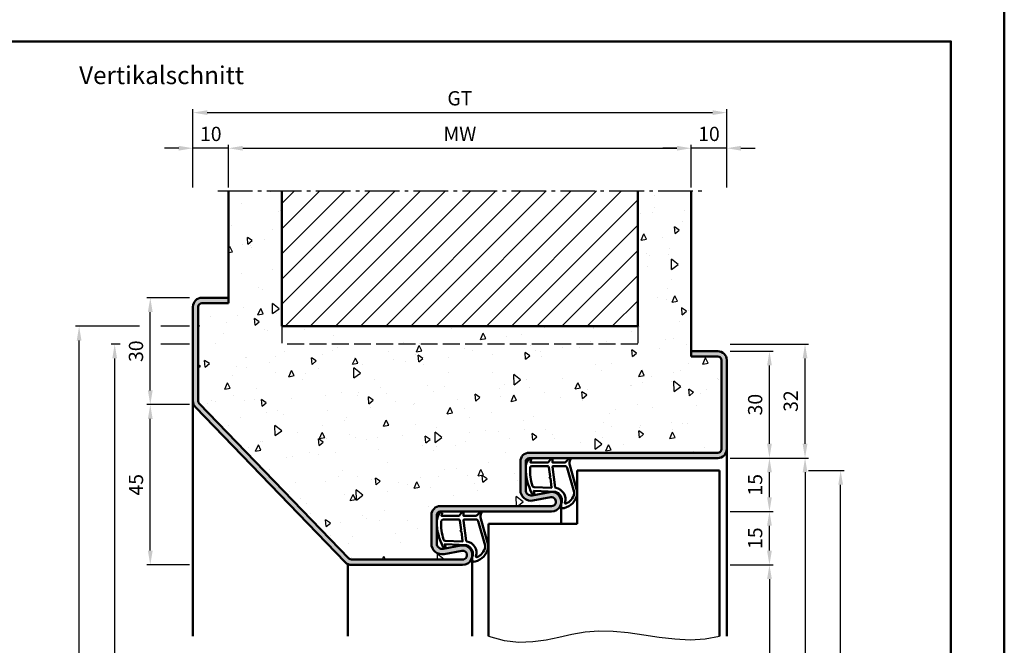
# Model space of a CAD drawing. Units: millimetres. Extents: x 0 to 1260, y -40 to 891.
# Drawn here: x 983 to 1260, y 261 to 437 of the extents above; entities that cross this region are included whole.
import ezdxf

# ---------------------------------------------------------------- set-up
doc = ezdxf.new("R2010")
doc.units = ezdxf.units.MM
doc.linetypes.add('AM_DIN_F_W050', pattern=[6.25, 4.75, -1.5])
doc.linetypes.add('AM_DIN_G_W050', pattern=[13.75, 9.75, -1.5, 1, -1.5])
for name, color, linetype, lineweight in [('AM_0', 7, 'Continuous', 50), ('AM_1', 14, 'Continuous', 50), ('AM_3', 6, 'AM_DIN_F_W050', 25), ('AM_4', 3, 'Continuous', 25), ('AM_5', 3, 'Continuous', 25), ('AM_7', 4, 'AM_DIN_G_W050', 25), ('AM_8', 1, 'Continuous', 25), ('AM_BOR', 7, 'Continuous', 50)]:
    doc.layers.add(name, color=color, linetype=linetype, lineweight=lineweight)
doc.layers.add('AM_12', color=7, linetype='Continuous', lineweight=50, plot=False)
doc.styles.get("Standard").update_dxf_attribs({"font": 'isocp.shx'})
doc.dimstyles.new('AM_DIN$0', dxfattribs={"dimtxt": 4, "dimasz": 4, "dimexe": 1, "dimexo": 1, "dimgap": 1.5, "dimtad": 1, "dimdsep": 46, "dimtxsty": 'Standard', "dimcen": 0, "dimclrd": 256, "dimclre": 256, "dimclrt": 2, "dimazin": 2, "dimtp": 0.1, "dimtm": 0.1, "dimtfac": 0.71, "dimtmove": 0, "dimatfit": 3, "dimfxl": 0, "dimlwd": -1, "dimlwe": -1, "dimarcsym": 0})

# ---------------------------------------------------------------- blocks, each defined once
blk = doc.blocks.new('DIN_A3_BOS')
at = {"layer": 'AM_12'}
blk.add_lwpolyline([(0, 0), (420, 0), (420, 297), (0, 297)], close=True, dxfattribs=at)
at = {"layer": 'AM_BOR'}
blk.add_lwpolyline([(20, 10), (410, 10), (410, 287), (20, 287)], close=True, dxfattribs=at)
blk = doc.blocks.new('*D75')
at = {"layer": 'AM_5', "linetype": 'ByBlock'}
for p, q in [((1172, 389.5), (1172, 401.5)), ((1182, 389.5), (1182, 401.5)), ((1168, 400.5), (1164, 400.5)), ((1182, 400.5), (1172, 400.5)), ((1186, 400.5), (1190, 400.5))]:
    blk.add_line(p, q, dxfattribs=at)
at = {"layer": 'AM_5'}
for points in [[(1168, 401.17), (1168, 399.83), (1172, 400.5)], [(1186, 401.17), (1186, 399.83), (1182, 400.5)]]:
    blk.add_solid(points, dxfattribs=at)
at = {"layer": 'Defpoints', "color": 0}
for p in [(1172, 400.5), (1172, 388.5), (1182, 388.5)]:
    blk.add_point(p, dxfattribs=at)
at = {"layer": 'AM_5', "color": 2, "insert": (1177, 404), "char_height": 4, "attachment_point": 5}
blk.add_mtext('10', dxfattribs=at)
blk = doc.blocks.new('*D76')
at = {"layer": 'AM_5', "linetype": 'ByBlock'}
for p, q in [((1042, 389.5), (1042, 401.5)), ((1172, 389.5), (1172, 401.5)), ((1046, 400.5), (1168, 400.5))]:
    blk.add_line(p, q, dxfattribs=at)
at = {"layer": 'AM_5'}
for points in [[(1046, 401.17), (1046, 399.83), (1042, 400.5)], [(1168, 401.17), (1168, 399.83), (1172, 400.5)]]:
    blk.add_solid(points, dxfattribs=at)
at = {"layer": 'Defpoints', "color": 0}
for p in [(1172, 400.5), (1042, 388.5), (1172, 388.5)]:
    blk.add_point(p, dxfattribs=at)
at = {"layer": 'AM_5', "color": 2, "insert": (1107, 404), "char_height": 4, "attachment_point": 5}
blk.add_mtext('MW', dxfattribs=at)
blk = doc.blocks.new('*D77')
at = {"layer": 'AM_5', "linetype": 'ByBlock'}
for p, q in [((1032, 389.5), (1032, 411.5)), ((1036, 410.5), (1178, 410.5)), ((1182, 389.5), (1182, 411.5))]:
    blk.add_line(p, q, dxfattribs=at)
at = {"layer": 'AM_5'}
for points in [[(1036, 411.17), (1036, 409.83), (1032, 410.5)], [(1178, 411.17), (1178, 409.83), (1182, 410.5)]]:
    blk.add_solid(points, dxfattribs=at)
at = {"layer": 'Defpoints', "color": 0}
for p in [(1182, 410.5), (1032, 388.5), (1182, 388.5)]:
    blk.add_point(p, dxfattribs=at)
at = {"layer": 'AM_5', "color": 2, "insert": (1107, 414.01), "char_height": 4, "attachment_point": 5}
blk.add_mtext('GT', dxfattribs=at)
blk = doc.blocks.new('*D78')
at = {"layer": 'AM_5', "linetype": 'ByBlock'}
for p, q in [((1032, 389.5), (1032, 401.5)), ((1042, 389.5), (1042, 401.5)), ((1028, 400.5), (1024, 400.5)), ((1042, 400.5), (1032, 400.5)), ((1046, 400.5), (1050, 400.5))]:
    blk.add_line(p, q, dxfattribs=at)
at = {"layer": 'AM_5'}
for points in [[(1028, 401.17), (1028, 399.83), (1032, 400.5)], [(1046, 401.17), (1046, 399.83), (1042, 400.5)]]:
    blk.add_solid(points, dxfattribs=at)
at = {"layer": 'Defpoints', "color": 0}
for p in [(1032, 400.5), (1032, 388.5), (1042, 388.5)]:
    blk.add_point(p, dxfattribs=at)
at = {"layer": 'AM_5', "color": 2, "insert": (1037, 404), "char_height": 4, "attachment_point": 5}
blk.add_mtext('10', dxfattribs=at)
blk = doc.blocks.new('*D135')
at = {"layer": 'AM_5', "linetype": 'ByBlock'}
for p, q in [((1031, 358.5), (1019, 358.5)), ((1020, 332.5), (1020, 354.5)), ((1031, 328.5), (1019, 328.5))]:
    blk.add_line(p, q, dxfattribs=at)
at = {"layer": 'AM_5'}
for points in [[(1019.33, 354.5), (1020.67, 354.5), (1020, 358.5)], [(1019.33, 332.5), (1020.67, 332.5), (1020, 328.5)]]:
    blk.add_solid(points, dxfattribs=at)
at = {"layer": 'Defpoints', "color": 0}
for p in [(1020, 358.5), (1032, 358.5), (1032, 328.5)]:
    blk.add_point(p, dxfattribs=at)
at = {"layer": 'AM_5', "color": 2, "insert": (1016.5, 343.5), "char_height": 4, "attachment_point": 5, "rotation": 90}
blk.add_mtext('30', dxfattribs=at)
blk = doc.blocks.new('*D136')
at = {"layer": 'AM_5', "linetype": 'ByBlock'}
for p, q in [((1017, 350.5), (999, 350.5)), ((1031, 350.5), (1023, 350.5)), ((1000, 137.5), (1000, 346.5)), ((1031, 133.5), (999, 133.5))]:
    blk.add_line(p, q, dxfattribs=at)
at = {"layer": 'AM_5'}
for points in [[(999.33, 346.5), (1000.67, 346.5), (1000, 350.5)], [(999.33, 137.5), (1000.67, 137.5), (1000, 133.5)]]:
    blk.add_solid(points, dxfattribs=at)
at = {"layer": 'Defpoints', "color": 0}
for p in [(1000, 350.5), (1032, 350.5), (1032, 133.5)]:
    blk.add_point(p, dxfattribs=at)
at = {"layer": 'AM_5', "color": 2, "insert": (996.5, 242), "char_height": 4, "attachment_point": 5, "rotation": 90}
blk.add_mtext('RNH', dxfattribs=at)
blk = doc.blocks.new('*D137')
at = {"layer": 'AM_5', "linetype": 'ByBlock'}
for p, q in [((1011.5, 345.5), (1009, 345.5)), ((1031, 345.5), (1023, 345.5)), ((1010, 137.5), (1010, 341.5)), ((1031, 133.5), (1009, 133.5))]:
    blk.add_line(p, q, dxfattribs=at)
at = {"layer": 'AM_5'}
for points in [[(1009.33, 341.5), (1010.67, 341.5), (1010, 345.5)], [(1009.33, 137.5), (1010.67, 137.5), (1010, 133.5)]]:
    blk.add_solid(points, dxfattribs=at)
at = {"layer": 'Defpoints', "color": 0}
for p in [(1010, 345.5), (1032, 345.5), (1032, 133.5)]:
    blk.add_point(p, dxfattribs=at)
at = {"layer": 'AM_5', "color": 2, "insert": (1006.5, 239.5), "char_height": 4, "attachment_point": 5, "rotation": 90}
blk.add_mtext('RRH', dxfattribs=at)
blk = doc.blocks.new('*D138')
at = {"layer": 'AM_5', "linetype": 'ByBlock'}
for p, q in [((1031, 328.5), (1019, 328.5)), ((1020, 287.5), (1020, 324.5)), ((1031, 283.5), (1019, 283.5))]:
    blk.add_line(p, q, dxfattribs=at)
at = {"layer": 'AM_5'}
for points in [[(1019.33, 324.5), (1020.67, 324.5), (1020, 328.5)], [(1019.33, 287.5), (1020.67, 287.5), (1020, 283.5)]]:
    blk.add_solid(points, dxfattribs=at)
at = {"layer": 'Defpoints', "color": 0}
for p in [(1020, 328.5), (1032, 328.5), (1032, 283.5)]:
    blk.add_point(p, dxfattribs=at)
at = {"layer": 'AM_5', "color": 2, "insert": (1016.5, 306), "char_height": 4, "attachment_point": 5, "rotation": 90}
blk.add_mtext('45', dxfattribs=at)
blk = doc.blocks.new('*D146')
at = {"layer": 'AM_5', "linetype": 'ByBlock'}
for p, q in [((1183, 283.5), (1195, 283.5)), ((1194, 279.5), (1194, 137.5)), ((1183, 133.5), (1195, 133.5))]:
    blk.add_line(p, q, dxfattribs=at)
at = {"layer": 'AM_5'}
for points in [[(1193.33, 279.5), (1194.67, 279.5), (1194, 283.5)], [(1193.33, 137.5), (1194.67, 137.5), (1194, 133.5)]]:
    blk.add_solid(points, dxfattribs=at)
at = {"layer": 'Defpoints', "color": 0}
for p in [(1182, 283.5), (1182, 133.5), (1194, 133.5)]:
    blk.add_point(p, dxfattribs=at)
at = {"layer": 'AM_5', "color": 2, "insert": (1190.47, 208.5), "char_height": 4, "attachment_point": 5, "rotation": 90}
blk.add_mtext('LDH', dxfattribs=at)
blk = doc.blocks.new('*D147')
at = {"layer": 'AM_5', "linetype": 'ByBlock'}
for p, q in [((1183, 313.5), (1195, 313.5)), ((1194, 302.5), (1194, 309.5)), ((1183, 298.5), (1195, 298.5))]:
    blk.add_line(p, q, dxfattribs=at)
at = {"layer": 'AM_5'}
for points in [[(1193.33, 309.5), (1194.67, 309.5), (1194, 313.5)], [(1193.33, 302.5), (1194.67, 302.5), (1194, 298.5)]]:
    blk.add_solid(points, dxfattribs=at)
at = {"layer": 'Defpoints', "color": 0}
for p in [(1182, 313.5), (1194, 313.5), (1182, 298.5)]:
    blk.add_point(p, dxfattribs=at)
at = {"layer": 'AM_5', "color": 2, "insert": (1190.5, 306), "char_height": 4, "attachment_point": 5, "rotation": 90}
blk.add_mtext('15', dxfattribs=at)
blk = doc.blocks.new('*D148')
at = {"layer": 'AM_5', "linetype": 'ByBlock'}
for p, q in [((1194.86, 313.5), (1205, 313.5)), ((1204, 309.5), (1204, 137.5)), ((1183, 133.5), (1205, 133.5))]:
    blk.add_line(p, q, dxfattribs=at)
at = {"layer": 'AM_5'}
for points in [[(1203.33, 309.5), (1204.67, 309.5), (1204, 313.5)], [(1203.33, 137.5), (1204.67, 137.5), (1204, 133.5)]]:
    blk.add_solid(points, dxfattribs=at)
at = {"layer": 'Defpoints', "color": 0}
for p in [(1193.86, 313.5), (1182, 133.5), (1204, 133.5)]:
    blk.add_point(p, dxfattribs=at)
at = {"layer": 'AM_5', "color": 2, "insert": (1200.5, 223.5), "char_height": 4, "attachment_point": 5, "rotation": 90}
blk.add_mtext('FMH', dxfattribs=at)
blk = doc.blocks.new('*D149')
at = {"layer": 'AM_5', "linetype": 'ByBlock'}
for p, q in [((1183, 343.5), (1195, 343.5)), ((1194, 317.5), (1194, 339.5)), ((1183, 313.5), (1195, 313.5))]:
    blk.add_line(p, q, dxfattribs=at)
at = {"layer": 'AM_5'}
for points in [[(1193.33, 339.5), (1194.67, 339.5), (1194, 343.5)], [(1193.33, 317.5), (1194.67, 317.5), (1194, 313.5)]]:
    blk.add_solid(points, dxfattribs=at)
at = {"layer": 'Defpoints', "color": 0}
for p in [(1182, 343.5), (1194, 343.5), (1182, 313.5)]:
    blk.add_point(p, dxfattribs=at)
at = {"layer": 'AM_5', "color": 2, "insert": (1190.5, 328.5), "char_height": 4, "attachment_point": 5, "rotation": 90}
blk.add_mtext('30', dxfattribs=at)
blk = doc.blocks.new('*D150')
at = {"layer": 'AM_5', "linetype": 'ByBlock'}
for p, q in [((1205, 310), (1215, 310)), ((1214, 144.5), (1214, 306)), ((1205, 140.5), (1215, 140.5))]:
    blk.add_line(p, q, dxfattribs=at)
at = {"layer": 'AM_5'}
for points in [[(1213.33, 306), (1214.67, 306), (1214, 310)], [(1213.33, 144.5), (1214.67, 144.5), (1214, 140.5)]]:
    blk.add_solid(points, dxfattribs=at)
at = {"layer": 'Defpoints', "color": 0}
for p in [(1204, 310), (1214, 310), (1204, 140.5)]:
    blk.add_point(p, dxfattribs=at)
at = {"layer": 'AM_5', "color": 2, "insert": (1210.5, 225.25), "char_height": 4, "attachment_point": 5, "rotation": 90}
blk.add_mtext('TAH', dxfattribs=at)
blk = doc.blocks.new('*D152')
at = {"layer": 'AM_5', "linetype": 'ByBlock'}
for p, q in [((1183, 345.5), (1205, 345.5)), ((1204, 317.5), (1204, 341.5)), ((1195, 313.5), (1205, 313.5))]:
    blk.add_line(p, q, dxfattribs=at)
at = {"layer": 'AM_5'}
for points in [[(1203.33, 341.5), (1204.67, 341.5), (1204, 345.5)], [(1203.33, 317.5), (1204.67, 317.5), (1204, 313.5)]]:
    blk.add_solid(points, dxfattribs=at)
at = {"layer": 'Defpoints', "color": 0}
for p in [(1182, 345.5), (1204, 345.5), (1194, 313.5)]:
    blk.add_point(p, dxfattribs=at)
at = {"layer": 'AM_5', "color": 2, "insert": (1200.5, 329.5), "char_height": 4, "attachment_point": 5, "rotation": 90}
blk.add_mtext('32', dxfattribs=at)
blk = doc.blocks.new('*D161')
at = {"layer": 'AM_5', "linetype": 'ByBlock'}
for p, q in [((1183, 298.5), (1195, 298.5)), ((1194, 287.5), (1194, 294.5)), ((1183, 283.5), (1195, 283.5))]:
    blk.add_line(p, q, dxfattribs=at)
at = {"layer": 'AM_5'}
for points in [[(1193.33, 294.5), (1194.67, 294.5), (1194, 298.5)], [(1193.33, 287.5), (1194.67, 287.5), (1194, 283.5)]]:
    blk.add_solid(points, dxfattribs=at)
at = {"layer": 'Defpoints', "color": 0}
for p in [(1182, 298.5), (1194, 298.5), (1182, 283.5)]:
    blk.add_point(p, dxfattribs=at)
at = {"layer": 'AM_5', "color": 2, "insert": (1190.5, 291), "char_height": 4, "attachment_point": 5, "rotation": 90}
blk.add_mtext('15', dxfattribs=at)

msp = doc.modelspace()

# ---------------------------------------------------------------- hatches: boundary and pattern name
at = {"layer": 'AM_8'}
h = msp.add_hatch(dxfattribs=at)
h.set_pattern_fill('AR-CONC', color=256, scale=0.1, angle=45)
h.set_pattern_definition([(95, (785, -580.004), (14.00947, 11.75534), [1.905, -20.955]), (40, (785, -580.004), (-16.00185, 11.01767), [1.524, -16.76406]), (145.4514, (786.167, -579.024), (-1.99238, 22.773), [1.619, -17.80902]), (91.1842, (781.408, -576.411), (22.14102, 16.19534), [2.8575, -31.4325]), (141.6356, (783.253, -575.062), (-0.70866, 34.2827), [2.4285, -26.71356]), (36.184, (781.408, -576.411), (-0.70866, 34.2827), [2.286, -25.146]), (66, (784.102, -575.513), (17.952, 3.48951), [1.905, -20.955]), (11, (784.102, -575.513), (-8.654, 17.39412), [1.524, -16.764]), (116.4514, (785.598, -575.223), (9.298, 20.88363), [1.619, -17.809]), (82.5, (785, -580.0036), (-5.760547, 6.19734), [0, -16.5608, 0, -17.018, 0, -16.8275]), (52.5, (785, -580.004), (-2.35897, 11.8087), [0, -9.7028, 0, -16.1798, 0, -6.4135]), (12.5, (780.995, -584.009), (9.992786, 9.18262), [0, -6.35, 0, -19.812, 0, -26.289]), (2.5, (779.199, -585.805), (8.67639, 12.27224), [0, -8.255, 0, -13.1572, 0, -18.669])])
h.paths.add_polyline_path([(1180.5, 341, 0.4142136), (1179.5, 342), (1172, 342), (1172, 388.5), (1157, 388.5), (1157, 350.5), (1057, 350.5), (1057, 388.5), (1042, 388.5), (1042, 357), (1034.5, 357, 0.4142136), (1033.5, 356), (1033.5, 329.511, 0.1945115), (1033.781, 328.816), (1075.841, 285.305, 0.2033206), (1076.56, 285), (1107.75, 285, 1.0968549), (1107.521, 287.479), (1102.551, 286.551, -0.4693847), (1099, 289.5), (1099, 297.5, -0.4142136), (1101.5, 300), (1132.75, 300, 1.0968549), (1132.521, 302.479), (1127.551, 301.551, -0.4693847), (1124, 304.5), (1124, 312.5, -0.4142136), (1126.5, 315), (1179.5, 315, 0.4142136), (1180.5, 316)])
h = msp.add_hatch(dxfattribs=at)
h.set_pattern_fill('_U', color=256, scale=5, angle=45, pattern_type=0)
h.set_pattern_definition([(45, (785, -580.0036), (-3.535534, 3.535534), [])])
h.paths.add_polyline_path([(1157, 388.5), (1057, 388.5), (1057, 350.5), (1157, 350.5)], flags=17)
h = msp.add_hatch(color=256, dxfattribs=at)
h.dxf.hatch_style = 1
h.paths.add_polyline_path([(1033.5, 356, -0.4142136), (1034.5, 357), (1042, 357), (1042, 358.5), (1034.5, 358.5, 0.4142136), (1032, 356), (1032, 329.511, 0.1945115), (1032.703, 327.773), (1074.763, 284.262, 0.2033206), (1076.56, 283.5), (1107.75, 283.5, 1.0968549), (1107.245, 288.953), (1102.275, 288.025, -0.4693847), (1100.5, 289.5), (1100.5, 297.5, -0.4142136), (1101.5, 298.5), (1132.75, 298.5, 1.0968549), (1132.245, 303.953), (1127.275, 303.025, -0.4693847), (1125.5, 304.5), (1125.5, 312.5, -0.4142136), (1126.5, 313.5), (1179.5, 313.5, 0.4142136), (1182, 316), (1182, 341, 0.4142136), (1179.5, 343.5), (1172, 343.5), (1172, 342), (1179.5, 342, -0.4142136), (1180.5, 341), (1180.5, 316, -0.4142136), (1179.5, 315), (1126.5, 315, 0.4142136), (1124, 312.5), (1124, 304.5, 0.4693847), (1127.551, 301.551), (1132.521, 302.479, -1.0968549), (1132.75, 300), (1101.5, 300, 0.4142136), (1099, 297.5), (1099, 289.5, 0.4693847), (1102.551, 286.551), (1107.521, 287.479, -1.0968549), (1107.75, 285), (1076.56, 285, -0.2033206), (1075.841, 285.305), (1033.781, 328.816, -0.1945115), (1033.5, 329.511)])

# ---------------------------------------------------------------- linework, layer by layer
at = {"layer": 'AM_0'}
for p, q in [((1042, 357), (1042, 388.5)), ((1057, 350.5), (1057, 388.5)), ((1157, 350.5), (1157, 388.5)), ((1172, 342), (1172, 388.5)), ((1034.5, 358.5), (1042, 358.5)), ((1034.5, 357), (1042, 357)), ((1032, 329.511), (1032, 356)), ((1033.5, 329.511), (1033.5, 356)), ((1057, 350.5), (1157, 350.5)), ((1172, 343.5), (1179.5, 343.5)), ((1172, 342), (1179.5, 342)), ((1180.5, 341), (1180.5, 316)), ((1182, 341), (1182, 316)), ((1032.703, 327.773), (1074.763, 284.262)), ((1033.781, 328.816), (1075.841, 285.305)), ((1179.5, 315), (1126.5, 315)), ((1179.5, 313.5), (1126.5, 313.5)), ((1124, 312.5), (1124, 304.5)), ((1125.5, 304.5), (1125.5, 312.5)), ((1140, 310), (1180, 310)), ((1140, 295), (1140, 310)), ((1180, 310), (1180, 263.5)), ((1132.245, 303.953), (1127.275, 303.025)), ((1132.521, 302.479), (1127.551, 301.551)), ((1101.5, 300), (1132.75, 300)), ((1099, 297.5), (1099, 289.5)), ((1100.5, 289.5), (1100.5, 297.5)), ((1101.5, 298.5), (1132.75, 298.5)), ((1115, 295), (1140, 295)), ((1115, 295), (1115, 263.5)), ((1107.245, 288.953), (1102.275, 288.025)), ((1107.521, 287.479), (1102.551, 286.551)), ((1107.75, 285), (1076.56, 285)), ((1107.75, 283.5), (1076.56, 283.5))]:
    msp.add_line(p, q, dxfattribs=at)
for centre, radius, start, end in [((1034.5, 356), 2.5, 90, 180), ((1034.5, 356), 1, 90, 180), ((1179.5, 341), 2.5, 0, 90), ((1179.5, 341), 1, 0, 90), ((1034.5, 329.511), 2.5, 180, 224.02898), ((1034.5, 329.511), 1, 180, 224.02898), ((1179.5, 316), 2.5, 270, 0), ((1179.5, 316), 1, 270, 0), ((1126.5, 312.5), 2.5, 90, 180), ((1126.5, 312.5), 1, 90, 180), ((1127, 304.5), 3, 180, 280.57858), ((1127, 304.5), 1.5, 180, 280.57858), ((1132.75, 301.25), 2.75, 270, 100.57858), ((1132.75, 301.25), 1.25, 270, 100.57858), ((1101.5, 297.5), 2.5, 90, 180), ((1101.5, 297.5), 1, 90, 180), ((1102, 289.5), 3, 180, 280.57858), ((1102, 289.5), 1.5, 180, 280.57858), ((1107.75, 286.25), 2.75, 270, 100.57858), ((1076.56, 286), 1, 224.02898, 270), ((1107.75, 286.25), 1.25, 270, 100.57858), ((1076.56, 286), 2.5, 224.02898, 270)]:
    msp.add_arc(centre, radius, start, end, dxfattribs=at)
at = {"layer": 'AM_1'}
for p, q in [((1032, 329.511), (1032, 263.5)), ((1182, 316), (1182, 263.5)), ((1135.5, 301.25), (1135.5, 295)), ((1110.5, 286.25), (1110.5, 263.5)), ((1075.5, 283.736), (1075.5, 263.5))]:
    msp.add_line(p, q, dxfattribs=at)
for points in [[(1126.45, 313.35, -0.8225617), (1127.002, 313.147), (1126.828, 312.297), (1131.795, 312.297), (1132.669, 313.419, -0.7467354), (1132.991, 313.324), (1133.006, 312.297), (1136.456, 312.297, 0.2039215), (1136.816, 312.451), (1137.762, 313.438, -0.8105302), (1138.094, 313.231), (1138.059, 313.132, 0.1645), (1137.87, 311.458), (1139.958, 304.152, -0.0661149), (1139.983, 303.305, -0.2820378), (1136.328, 299.443, -0.1590275), (1135.285, 299.541, -0.3764163), (1135.176, 299.782), (1135.655, 301.199, 0.3762127), (1133.86, 304.014), (1127.746, 304.294), (1127.922, 303.672, -0.7987948), (1127.315, 303.465, -0.1245897), (1125.507, 310.739, -0.1623187)], [(1127.245, 311.247), (1131.703, 311.247, -0.3782425), (1132.001, 310.985), (1132.371, 308.328, -0.236068), (1132.341, 308.243), (1132.233, 308.139, 0.5), (1132.253, 307.981), (1132.384, 307.906, -0.236068), (1132.433, 307.832), (1132.785, 305.27, -0.4511235), (1132.636, 305.101), (1127.881, 305.286, -0.3316729), (1127.402, 305.643, -0.0849517), (1126.745, 310.749, -0.4135048)], [(1133.23, 311.247), (1136.442, 311.247, -0.3015522), (1137.133, 310.789), (1139.081, 303.932, -0.0278584), (1139.106, 303.51, -0.2581461), (1136.751, 300.696, -0.6319644), (1136.517, 300.96, 0.4552489), (1133.993, 305.101, -0.3823944), (1133.792, 305.276), (1133.007, 310.995, -0.4511235)], [(1101.45, 298.35, -0.8225617), (1102.002, 298.147), (1101.828, 297.297), (1106.795, 297.297), (1107.669, 298.419, -0.7467354), (1107.991, 298.324), (1108.006, 297.297), (1111.456, 297.297, 0.2039215), (1111.816, 297.451), (1112.762, 298.438, -0.8105302), (1113.094, 298.231), (1113.059, 298.132, 0.1645), (1112.87, 296.458), (1114.958, 289.152, -0.0661149), (1114.983, 288.305, -0.2820378), (1111.328, 284.443, -0.1590275), (1110.285, 284.541, -0.3764163), (1110.176, 284.782), (1110.655, 286.199, 0.3762127), (1108.86, 289.014), (1102.746, 289.294), (1102.922, 288.672, -0.7987948), (1102.315, 288.465, -0.1245897), (1100.507, 295.739, -0.1623187)], [(1102.245, 296.247), (1106.703, 296.247, -0.3782425), (1107.001, 295.985), (1107.371, 293.328, -0.236068), (1107.341, 293.243), (1107.233, 293.139, 0.5), (1107.253, 292.981), (1107.384, 292.906, -0.236068), (1107.433, 292.832), (1107.785, 290.27, -0.4511235), (1107.636, 290.101), (1102.881, 290.286, -0.3316729), (1102.402, 290.643, -0.0849517), (1101.745, 295.749, -0.4135048)], [(1108.23, 296.247), (1111.442, 296.247, -0.3015522), (1112.133, 295.789), (1114.081, 288.932, -0.0278584), (1114.106, 288.51, -0.2581461), (1111.751, 285.696, -0.6319644), (1111.517, 285.96, 0.4552489), (1108.993, 290.101, -0.3823944), (1108.792, 290.276), (1108.007, 295.995, -0.4511235)]]:
    msp.add_lwpolyline(points, format="xyb", close=True, dxfattribs=at)
at = {"layer": 'AM_3'}
for p, q in [((1057, 350.5), (1057, 345.5)), ((1157, 350.5), (1157, 345.5)), ((1157, 345.5), (1057, 345.5))]:
    msp.add_line(p, q, dxfattribs=at)
at = {"layer": 'AM_4'}
msp.add_lwpolyline([(1115, 263.5), (1119.445, 262.293), (1123.577, 261.84), (1127.472, 261.964), (1131.208, 262.486), (1134.858, 263.23), (1138.501, 264.017), (1142.211, 264.669), (1146.065, 265.01), (1150.117, 264.916), (1154.333, 264.486), (1158.659, 263.875), (1163.04, 263.237), (1167.419, 262.726), (1171.742, 262.497), (1175.955, 262.704), (1180, 263.5)], dxfattribs=at)
at = {"layer": 'AM_7'}
msp.add_line((1039, 388.5), (1175, 388.5), dxfattribs=at)

# ---------------------------------------------------------------- block references
at = {"layer": 'AM_0', "lineweight": 0, "xscale": 1.5, "yscale": 1.5, "zscale": 1.5}
msp.add_blockref('DIN_A3_BOS', (630, 0), dxfattribs=at)

# ---------------------------------------------------------------- texts
at = {"layer": 'AM_0', "insert": (1000, 423.5), "char_height": 5, "width": 55, "attachment_point": 1}
msp.add_mtext('Vertikalschnitt', dxfattribs=at)

# ---------------------------------------------------------------- dimensions: what is measured, and where the dimension line sits
at = {"layer": 'AM_5'}
for base, p1, p2, text, picture, middle in [((1182, 410.5), (1032, 388.5), (1182, 388.5), 'GT', '*D77', (1107, 414.007)), ((1172, 400.5), (1042, 388.5), (1172, 388.5), 'MW', '*D76', (1107, 404))]:
    dim = msp.add_linear_dim(base=base, p1=p1, p2=p2, text=text, dimstyle='AM_DIN$0', dxfattribs=at)
    dim.commit()
    dim.dimension.update_dxf_attribs({"geometry": picture, "text_midpoint": middle})
for base, p1, p2, angle, picture, middle in [((1032, 400.5), (1042, 388.5), (1032, 388.5), 180, '*D78', (1037, 404)), ((1172, 400.5), (1182, 388.5), (1172, 388.5), 180, '*D75', (1177, 404)), ((1020, 358.5), (1032, 328.5), (1032, 358.5), 90, '*D135', (1016.5, 343.5)), ((1204, 345.5), (1194, 313.5), (1182, 345.5), 90, '*D152', (1200.5, 329.5)), ((1194, 343.5), (1182, 313.5), (1182, 343.5), 90, '*D149', (1190.5, 328.5)), ((1020, 328.5), (1032, 283.5), (1032, 328.5), 90, '*D138', (1016.5, 306)), ((1194, 313.5), (1182, 298.5), (1182, 313.5), 90, '*D147', (1190.5, 306)), ((1194, 298.5), (1182, 283.5), (1182, 298.5), 90, '*D161', (1190.5, 291))]:
    dim = msp.add_linear_dim(base=base, p1=p1, p2=p2, angle=angle, dimstyle='AM_DIN$0', dxfattribs=at)
    dim.commit()
    dim.dimension.update_dxf_attribs({"geometry": picture, "text_midpoint": middle})
for base, p1, p2, angle, text, picture, middle in [((1000, 350.5), (1032, 133.5), (1032, 350.5), 90, 'RNH', '*D136', (996.5, 242)), ((1010, 345.5), (1032, 133.5), (1032, 345.5), 90, 'RRH', '*D137', (1006.5, 239.5)), ((1204, 133.5), (1193.865, 313.5), (1182, 133.5), 270, 'FMH', '*D148', (1200.5, 223.5)), ((1194, 133.5), (1182, 283.5), (1182, 133.5), 270, 'LDH', '*D146', (1190.472, 208.5))]:
    dim = msp.add_linear_dim(base=base, p1=p1, p2=p2, angle=angle, text=text, dimstyle='AM_DIN$0', dxfattribs=at)
    dim.commit()
    dim.dimension.update_dxf_attribs({"geometry": picture, "text_midpoint": middle})
dim = msp.add_linear_dim(base=(1214, 310), p1=(1204, 140.5), p2=(1204, 310), angle=90, text='TAH', dimstyle='AM_DIN$0', override={"dimpost": ''}, dxfattribs=at)
dim.commit()
dim.dimension.update_dxf_attribs({"geometry": '*D150', "text_midpoint": (1210.5, 225.25)})

doc.saveas('drawing.dxf')
